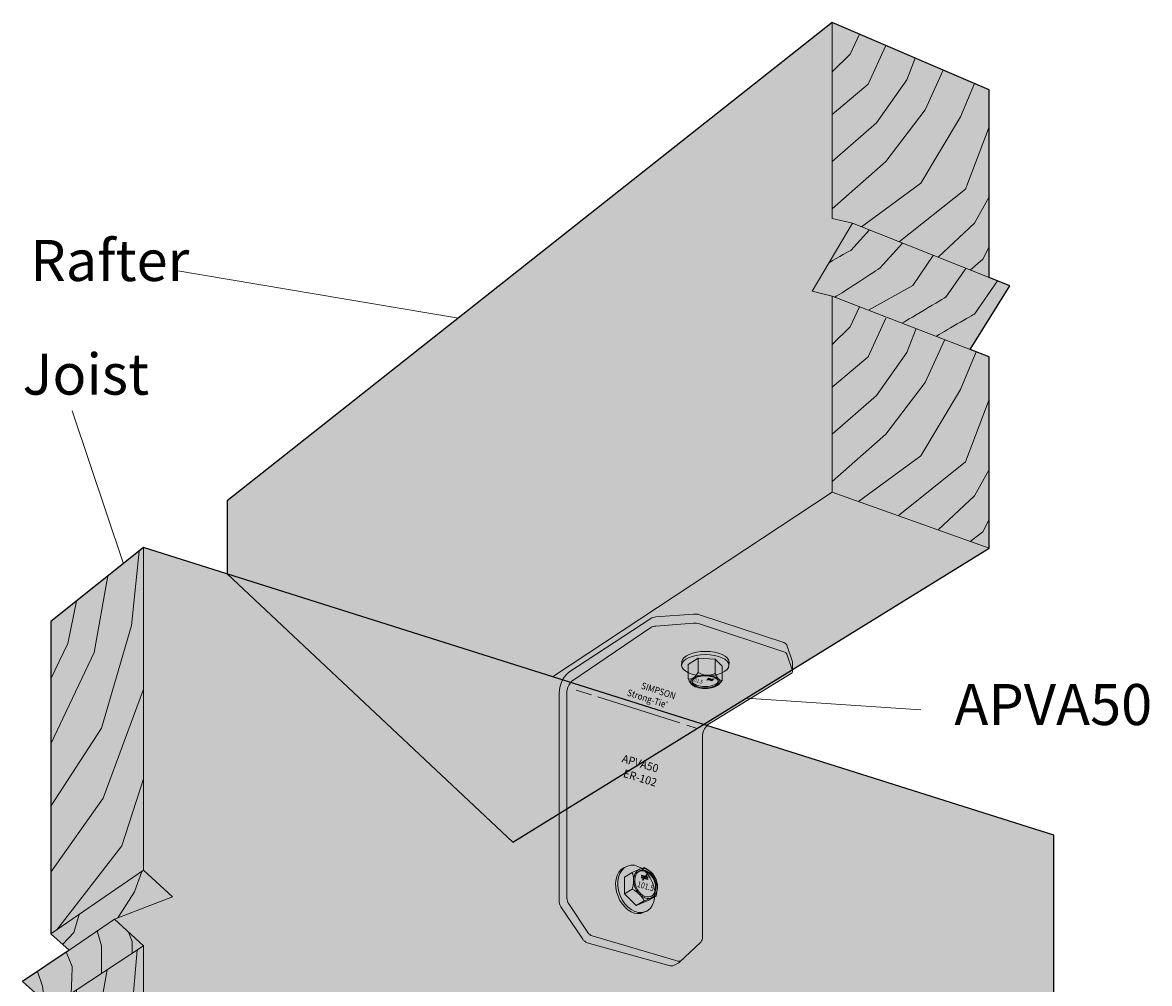
# Model space of a CAD drawing. Extents: x 183 to 417, y 255 to 613.
# Drawn here: x 183 to 417, y 415 to 613 of the extents above; entities that cross this region are included whole.
import ezdxf

# ---------------------------------------------------------------- set-up
doc = ezdxf.new("R2010")
doc.units = 0
doc.header["$MEASUREMENT"] = 0
for name, color, linetype in [('APVA21', 7, 'Continuous'), ('Layer 3', 7, 'Continuous'), ('Woods', 7, 'Continuous')]:
    doc.layers.add(name, color=color, linetype=linetype)

# ---------------------------------------------------------------- blocks, each defined once
blk = doc.blocks.new('block 3')
at = {"layer": 'Woods', "color": 250, "lineweight": 13, "true_color": 0x231f20}
for points in [[(350.94, 603.24), (354.67, 606.93), (356.58, 611.06)], [(350.94, 594.43), (358.36, 600.68), (362.03, 608.73)], [(350.94, 584.67), (360.07, 592.72), (366.41, 601.58), (368.13, 606.12)], [(350.94, 574.91), (362.03, 584.67), (370.2, 595.39), (373.94, 603.63)], [(357.01, 571.2), (369.29, 580.22), (377.5, 593.95), (380.38, 600.87)], [(364.8, 568.09), (378.54, 578.99), (383.43, 591.87)], [(372.86, 564.87), (380.38, 571.93), (383.43, 577.37)], [(379.48, 562.23), (382.14, 564.49), (383.43, 567.05)]]:
    blk.add_lwpolyline(points, dxfattribs=at)
blk = doc.blocks.new('block 4')
at = {"layer": 'Woods', "color": 250, "lineweight": 13, "true_color": 0x231f20}
for points in [[(350.94, 546.79), (354.67, 550.49), (356.58, 554.61)], [(350.94, 537.98), (358.36, 544.23), (362.03, 552.28)], [(350.94, 528.22), (360.07, 536.28), (366.41, 545.13), (368.3, 550.11)], [(350.94, 518.46), (362.03, 528.22), (370.2, 538.95), (374.19, 547.73)], [(356.37, 514.28), (369.29, 523.77), (377.5, 537.51), (380.75, 545.3)], [(364.56, 511.36), (378.54, 522.54), (383.43, 535.42)], [(372.86, 508.43), (380.38, 515.49), (383.43, 520.93)], [(379.48, 506.03), (382.14, 508.04), (383.43, 510.6)]]:
    blk.add_lwpolyline(points, dxfattribs=at)
blk = doc.blocks.new('block 2')
at = {"layer": 'Woods', "true_color": 0xecab5c}
h = blk.add_hatch(color=43, dxfattribs=at)
h.dxf.hatch_style = 2
h.paths.add_polyline_path([(284.83, 443.79), (383.43, 504.62), (383.43, 544.26), (379.48, 545.79), (387.72, 558.94), (383.43, 560.65), (383.43, 599.57), (350.94, 613.48), (225.67, 514.41), (225.67, 499.31)])
at = {"layer": 'Woods', "color": 250, "lineweight": 25, "true_color": 0x231f20}
blk.add_lwpolyline([(284.83, 443.79), (383.43, 504.62), (383.43, 544.26), (379.48, 545.79), (387.72, 558.94), (383.43, 560.65), (383.43, 599.57), (350.94, 613.48), (225.67, 514.41), (225.67, 499.31), (284.83, 443.79)], dxfattribs=at)
at = {"layer": 'Woods', "color": 250, "lineweight": 18, "true_color": 0x231f20}
for points in [[(293.04, 478.03), (350.94, 516.22), (350.94, 556.83), (346.78, 557.84), (355.16, 571.93), (350.94, 572.87), (350.94, 613.48)], [(383.43, 560.65), (355.16, 571.93)], [(379.48, 545.79), (350.94, 556.83)], [(383.43, 504.62), (350.94, 516.22)]]:
    blk.add_lwpolyline(points, dxfattribs=at)
at = {"layer": 'Woods', "color": 250, "lineweight": 13, "true_color": 0x231f20}
blk.add_lwpolyline([(358.47, 553.92), (367.65, 559.06), (371.85, 565.27)], dxfattribs=at)
for points in [[(350.27, 563.71), (352.11, 564.93), (354.76, 566.29), (354.76, 566.29), (354.76, 566.29), (358.68, 570.53), (358.68, 570.53)], [(351.43, 556.64), (351.61, 556.57), (360.76, 562.6), (360.76, 562.6), (360.76, 562.6), (365.51, 567.8), (365.51, 567.8)], [(365.51, 551.31), (365.48, 551.21), (374.47, 556.64), (374.47, 556.64), (374.47, 556.64), (378.61, 562.57), (378.61, 562.57)], [(372.47, 548.5), (373.52, 549.21), (380.38, 553.12), (380.38, 553.12), (380.38, 553.12), (385.17, 559.96), (385.17, 559.96)]]:
    blk.add_open_spline(points, degree=3, knots=[0, 0, 0, 0, 1, 1, 1, 2, 2, 2, 2], dxfattribs=at)
at = {"layer": 'Woods'}
for name in ['block 3', 'block 4']:
    blk.add_blockref(name, (0, 0), dxfattribs=at)
blk = doc.blocks.new('block 6')
at = {"layer": 'Woods', "color": 250, "lineweight": 13, "true_color": 0x231f20}
for points in [[(189.18, 451.19), (199.68, 467.39), (205.83, 488.61), (207.46, 504.05)], [(189.18, 464.13), (198.13, 483.02), (200.99, 498.89)], [(189.18, 477.59), (192.7, 484.91), (194.44, 493.66)], [(189.18, 437.54), (199.96, 452.89), (208.37, 475.44)], [(190.38, 425.64), (203.85, 443.04), (208.37, 456.87)]]:
    blk.add_lwpolyline(points, dxfattribs=at)
blk = doc.blocks.new('block 7')
at = {"layer": 'Woods', "color": 250, "lineweight": 13, "true_color": 0x231f20}
for points in [[(189.18, 370.48), (199.68, 386.68), (205.83, 407.9), (207.03, 421.43)], [(189.18, 383.43), (198.13, 402.31), (200.83, 417.34)], [(189.18, 396.88), (192.7, 404.21), (194.44, 412.96)], [(189.18, 356.84), (199.96, 372.19), (208.37, 394.73)], [(191.35, 346.19), (203.85, 362.33), (208.37, 376.17)]]:
    blk.add_lwpolyline(points, dxfattribs=at)
blk = doc.blocks.new('block 5')
at = {"layer": 'Woods', "true_color": 0xecab5c}
h = blk.add_hatch(color=43, dxfattribs=at)
h.dxf.hatch_style = 2
h.paths.add_polyline_path([(208.37, 504.77), (189.18, 489.47), (189.18, 424.82), (192.92, 421.43), (183.3, 414.93), (189.18, 409.65), (189.18, 345), (374.65, 306.5), (396.81, 314.59), (396.81, 373.06), (392.22, 377.7), (401.38, 382.12), (396.81, 386.78), (396.81, 445.25)])
at = {"layer": 'Woods', "color": 250, "lineweight": 25, "true_color": 0x231f20}
blk.add_lwpolyline([(208.37, 504.77), (189.18, 489.47), (189.18, 424.82), (192.92, 421.43), (183.3, 414.93), (189.18, 409.65), (189.18, 345), (374.65, 306.5), (396.81, 314.59), (396.81, 373.06), (392.22, 377.7), (401.38, 382.12), (396.81, 386.78), (396.81, 445.25), (208.37, 504.77)], dxfattribs=at)
at = {"layer": 'Woods', "color": 250, "lineweight": 18, "true_color": 0x231f20}
for points in [[(396.81, 314.59), (208.37, 355.52), (208.37, 422.31), (202.37, 427.81), (214.32, 432.46), (208.37, 437.98), (208.37, 504.77)], [(208.37, 437.98), (189.18, 424.82)], [(202.37, 427.81), (192.92, 421.43)], [(208.37, 422.31), (189.18, 409.65)], [(208.37, 355.52), (189.18, 345)]]:
    blk.add_lwpolyline(points, dxfattribs=at)
at = {"layer": 'Woods', "color": 250, "lineweight": 13, "true_color": 0x231f20}
for points in [[(203.02, 428.07), (206.47, 433.5), (207.98, 437.71)], [(191.62, 422.62), (193.9, 425.09), (195.01, 428.82)], [(199.65, 416.56), (199.65, 422.31), (198.78, 425.39)], [(205.98, 420.74), (205.98, 423.21), (205.26, 425.16)], [(187.82, 410.88), (187.46, 413.92), (186.37, 417)]]:
    blk.add_lwpolyline(points, dxfattribs=at)
blk.add_open_spline([(193.31, 412.53), (193.46, 412.8), (193.58, 418.03), (193.58, 418.03), (193.58, 418.03), (192.35, 421.05), (192.35, 421.05)], degree=3, knots=[0, 0, 0, 0, 1, 1, 1, 2, 2, 2, 2], dxfattribs=at)
at = {"layer": 'Woods'}
for name in ['block 6', 'block 7']:
    blk.add_blockref(name, (0, 0), dxfattribs=at)
blk = doc.blocks.new('block 9')
at = {"layer": 'APVA21', "true_color": 0x231f20}
h = blk.add_hatch(color=250, dxfattribs=at)
h.dxf.hatch_style = 2
edge = h.paths.add_edge_path()
edge.add_spline(control_points=[(294.37, 473.92), (294.37, 473.92), (294.37, 431.64), (294.37, 431.64), (294.38, 431.2), (294.52, 430.76), (294.76, 430.39), (294.76, 430.39), (299.28, 423.68), (299.28, 423.68), (299.51, 423.34), (299.82, 423.08), (300.21, 422.95), (300.21, 422.95), (300.22, 422.95), (300.22, 422.95), (300.22, 422.95), (317.37, 418.16), (317.37, 418.16), (317.62, 418.1), (317.87, 418.12), (318.1, 418.23), (318.1, 418.23), (319.15, 418.81), (319.15, 418.81), (319.15, 418.81), (319.15, 418.81), (319.15, 418.81), (319.22, 418.85), (319.28, 418.9), (319.34, 418.95), (319.34, 418.95), (323.71, 423.08), (323.71, 423.08), (323.71, 423.08), (323.72, 423.09), (323.72, 423.09), (323.97, 423.37), (324.1, 423.72), (324.09, 424.09), (324.09, 424.09), (324.09, 465.58), (324.09, 465.58), (324.08, 466.53), (324.45, 467.41), (325.14, 468.04), (325.14, 468.04), (342.41, 478.68), (342.41, 478.68), (342.57, 478.76), (342.72, 478.93), (342.72, 479.11), (342.72, 479.11), (342.72, 480.97), (342.72, 480.97), (342.72, 480.97), (342.7, 481.08), (342.7, 481.08), (342.7, 481.08), (341.56, 484.59), (341.56, 484.59), (341.56, 484.59), (341.55, 484.6), (341.55, 484.6), (341.4, 484.85), (341.19, 484.98), (340.91, 485.08), (340.91, 485.08), (323.48, 490.86), (323.48, 490.86), (323.48, 490.86), (323.47, 490.87), (323.47, 490.87), (323.07, 490.99), (322.65, 491.03), (322.24, 491), (322.24, 491), (314.42, 490.4), (314.42, 490.4), (314.05, 490.38), (313.66, 490.29), (313.35, 490.09), (313.35, 490.09), (296.43, 478.96), (296.43, 478.96), (294.89, 477.77), (294.35, 475.85), (294.37, 473.92)], knot_values=[0, 0, 0, 0, 1, 1, 1, 2, 2, 2, 3, 3, 3, 4, 4, 4, 5, 5, 5, 6, 6, 6, 7, 7, 7, 8, 8, 8, 9, 9, 9, 10, 10, 10, 11, 11, 11, 12, 12, 12, 13, 13, 13, 14, 14, 14, 15, 15, 15, 16, 16, 16, 17, 17, 17, 18, 18, 18, 19, 19, 19, 20, 20, 20, 21, 21, 21, 22, 22, 22, 23, 23, 23, 24, 24, 24, 25, 25, 25, 26, 26, 26, 27, 27, 27, 28, 28, 28, 29, 29, 29, 29], degree=3, periodic=1)
at = {"layer": 'APVA21', "color": 7, "lineweight": 9, "true_color": 0xfffeff}
for points in [[(301.1, 474.25), (297.89, 475.27)], [(319.36, 468.48), (302.43, 473.83)], [(322.99, 467.33), (320.84, 468.02)]]:
    blk.add_lwpolyline(points, dxfattribs=at)
at = {"layer": 'APVA21', "color": 7, "lineweight": 18, "true_color": 0xfffeff}
blk.add_open_spline([(294.37, 473.92), (294.37, 473.92), (294.37, 431.64), (294.37, 431.64), (294.38, 431.2), (294.52, 430.76), (294.76, 430.39), (294.76, 430.39), (299.28, 423.68), (299.28, 423.68), (299.51, 423.34), (299.82, 423.08), (300.21, 422.95), (300.21, 422.95), (300.22, 422.95), (300.22, 422.95), (300.22, 422.95), (317.37, 418.16), (317.37, 418.16), (317.62, 418.1), (317.87, 418.12), (318.1, 418.23), (318.1, 418.23), (319.15, 418.81), (319.15, 418.81), (319.15, 418.81), (319.15, 418.81), (319.15, 418.81), (319.22, 418.85), (319.28, 418.9), (319.34, 418.95), (319.34, 418.95), (323.71, 423.08), (323.71, 423.08), (323.71, 423.08), (323.72, 423.09), (323.72, 423.09), (323.97, 423.37), (324.1, 423.72), (324.09, 424.09), (324.09, 424.09), (324.09, 465.58), (324.09, 465.58), (324.08, 466.53), (324.45, 467.41), (325.14, 468.04), (325.14, 468.04), (342.41, 478.68), (342.41, 478.68), (342.57, 478.76), (342.72, 478.93), (342.72, 479.11), (342.72, 479.11), (342.72, 480.97), (342.72, 480.97), (342.72, 480.97), (342.7, 481.08), (342.7, 481.08), (342.7, 481.08), (341.56, 484.59), (341.56, 484.59), (341.56, 484.59), (341.55, 484.6), (341.55, 484.6), (341.4, 484.85), (341.19, 484.98), (340.91, 485.08), (340.91, 485.08), (323.48, 490.86), (323.48, 490.86), (323.48, 490.86), (323.47, 490.87), (323.47, 490.87), (323.07, 490.99), (322.65, 491.03), (322.24, 491), (322.24, 491), (314.42, 490.4), (314.42, 490.4), (314.05, 490.38), (313.66, 490.29), (313.35, 490.09), (313.35, 490.09), (296.43, 478.96), (296.43, 478.96), (294.89, 477.77), (294.35, 475.85), (294.37, 473.92)], degree=3, knots=[0, 0, 0, 0, 1, 1, 1, 2, 2, 2, 3, 3, 3, 4, 4, 4, 5, 5, 5, 6, 6, 6, 7, 7, 7, 8, 8, 8, 9, 9, 9, 10, 10, 10, 11, 11, 11, 12, 12, 12, 13, 13, 13, 14, 14, 14, 15, 15, 15, 16, 16, 16, 17, 17, 17, 18, 18, 18, 19, 19, 19, 20, 20, 20, 21, 21, 21, 22, 22, 22, 23, 23, 23, 24, 24, 24, 25, 25, 25, 26, 26, 26, 27, 27, 27, 28, 28, 28, 29, 29, 29, 29], dxfattribs=at)
at = {"layer": 'APVA21', "color": 7, "lineweight": 13, "true_color": 0xfffeff}
blk.add_open_spline([(319.69, 419.29), (319.48, 419.17), (319.05, 419.05), (318.55, 419.26), (318.55, 419.26), (301.25, 424.34), (301.25, 424.34), (300.87, 424.45), (300.54, 424.73), (300.32, 425.06), (300.32, 425.06), (300.31, 425.07), (300.31, 425.07), (300.31, 425.07), (296.39, 431), (296.39, 431), (296.14, 431.37), (296.01, 431.8), (296, 432.25), (296, 432.25), (296, 474.59), (296, 474.59), (295.99, 475.56), (296.35, 476.45), (297.03, 477.11), (297.03, 477.11), (313.35, 488.19), (313.35, 488.19), (313.66, 488.39), (314.06, 488.49), (314.42, 488.5), (314.42, 488.5), (322.24, 489.1), (322.24, 489.1), (322.65, 489.13), (323.07, 489.09), (323.47, 488.97), (323.47, 488.97), (323.48, 488.97), (323.48, 488.97), (323.48, 488.97), (340.91, 483.2), (340.91, 483.2), (341.19, 483.11), (341.4, 482.98), (341.55, 482.73), (341.55, 482.73), (341.56, 482.72), (341.56, 482.72), (341.56, 482.72), (342.7, 479.22), (342.7, 479.22), (342.72, 479.19), (342.72, 479.15), (342.72, 479.11)], degree=3, knots=[0, 0, 0, 0, 1, 1, 1, 2, 2, 2, 3, 3, 3, 4, 4, 4, 5, 5, 5, 6, 6, 6, 7, 7, 7, 8, 8, 8, 9, 9, 9, 10, 10, 10, 11, 11, 11, 12, 12, 12, 13, 13, 13, 14, 14, 14, 15, 15, 15, 16, 16, 16, 17, 17, 17, 18, 18, 18, 18], dxfattribs=at)
blk = doc.blocks.new('block 12')
at = {"layer": 'APVA21', "true_color": 0x231f20}
h = blk.add_hatch(color=250, dxfattribs=at)
h.dxf.hatch_style = 2
edge = h.paths.add_edge_path()
edge.add_spline(control_points=[(311.29, 429.01), (309.56, 428.7), (307.54, 430.18), (306.59, 432.56), (305.6, 435.04), (306.14, 437.62), (307.78, 438.48), (307.78, 438.48), (308.53, 438.83), (308.53, 438.83), (310.36, 439.56), (312.68, 438.04), (313.72, 435.43), (314.67, 433.07), (314.23, 430.64), (312.79, 429.65), (312.79, 429.65), (311.29, 429.01), (311.29, 429.01)], knot_values=[0, 0, 0, 0, 1, 1, 1, 2, 2, 2, 3, 3, 3, 4, 4, 4, 5, 5, 5, 6, 6, 6, 6], degree=3, periodic=1)
at = {"layer": 'APVA21', "color": 7, "lineweight": 5, "true_color": 0xfffeff}
for points, knots in [([(311.29, 429.01), (309.56, 428.7), (307.54, 430.18), (306.59, 432.56), (305.6, 435.04), (306.14, 437.62), (307.78, 438.48), (307.78, 438.48), (308.53, 438.83), (308.53, 438.83), (310.36, 439.56), (312.68, 438.04), (313.72, 435.43), (314.67, 433.07), (314.23, 430.64), (312.79, 429.65), (312.79, 429.65), (311.29, 429.01), (311.29, 429.01)], [0, 0, 0, 0, 1, 1, 1, 2, 2, 2, 3, 3, 3, 4, 4, 4, 5, 5, 5, 6, 6, 6, 6]), ([(312.79, 429.65), (312.63, 429.55), (312.46, 429.46), (312.28, 429.39), (310.41, 428.64), (308.05, 430.15), (307.01, 432.75), (305.97, 435.36), (306.64, 438.08), (308.52, 438.83)], [0, 0, 0, 0, 1, 1, 1, 2, 2, 2, 3, 3, 3, 3])]:
    blk.add_open_spline(points, degree=3, knots=knots, dxfattribs=at)
blk = doc.blocks.new('block 13')
at = {"layer": 'APVA21', "true_color": 0x231f20}
h = blk.add_hatch(color=250, dxfattribs=at)
h.dxf.hatch_style = 2
edge = h.paths.add_edge_path()
edge.add_spline(control_points=[(307.9, 436.53), (307.9, 436.53), (307.9, 433.07), (307.9, 433.07), (307.9, 433.07), (310.37, 430.63), (310.37, 430.63), (310.37, 430.63), (312.82, 431.66), (312.82, 431.66), (312.82, 431.66), (314.48, 432.61), (314.48, 432.61), (314.63, 433.25), (314.72, 433.82), (314.74, 434.3), (314.74, 434.3), (314.74, 434.67), (314.74, 434.67), (314.72, 435.14), (314.63, 435.6), (314.48, 436.06), (314.24, 436.54), (313.96, 436.96), (313.64, 437.31), (313.64, 437.31), (313.38, 437.57), (313.38, 437.57), (313.02, 437.9), (312.57, 438.21), (312.02, 438.51), (311.78, 438.44), (310.92, 438.1), (310.92, 438.1), (310.56, 437.95), (310.11, 437.75), (309.55, 437.49), (309.55, 437.49), (307.9, 436.53), (307.9, 436.53)], knot_values=[0, 0, 0, 0, 1, 1, 1, 2, 2, 2, 3, 3, 3, 4, 4, 4, 5, 5, 5, 6, 6, 6, 7, 7, 7, 8, 8, 8, 9, 9, 9, 10, 10, 10, 11, 11, 11, 12, 12, 12, 13, 13, 13, 13], degree=3, periodic=1)
at = {"layer": 'APVA21', "color": 7, "lineweight": 5, "true_color": 0xfffeff}
for points in [[(307.9, 433.07), (309.55, 434.03)], [(312.02, 431.59), (310.37, 430.63)]]:
    blk.add_lwpolyline(points, dxfattribs=at)
for points, knots in [([(314.43, 436.1), (315.11, 434.47), (314.7, 432.74), (313.52, 432.25), (312.34, 431.76), (310.83, 432.68), (310.14, 434.31), (309.46, 435.95), (309.87, 437.67), (311.05, 438.17), (312.23, 438.66), (313.75, 437.74), (314.43, 436.1)], [0, 0, 0, 0, 1, 1, 1, 2, 2, 2, 3, 3, 3, 4, 4, 4, 4]), ([(307.9, 436.53), (307.9, 436.53), (307.9, 433.07), (307.9, 433.07), (307.9, 433.07), (310.37, 430.63), (310.37, 430.63), (310.37, 430.63), (312.82, 431.66), (312.82, 431.66), (312.82, 431.66), (314.48, 432.61), (314.48, 432.61), (314.63, 433.25), (314.72, 433.82), (314.74, 434.3), (314.74, 434.3), (314.74, 434.67), (314.74, 434.67), (314.72, 435.14), (314.63, 435.6), (314.48, 436.06), (314.24, 436.54), (313.96, 436.96), (313.64, 437.31), (313.64, 437.31), (313.38, 437.57), (313.38, 437.57), (313.02, 437.9), (312.57, 438.21), (312.02, 438.51), (311.78, 438.44), (310.92, 438.1), (310.92, 438.1), (310.56, 437.95), (310.11, 437.75), (309.55, 437.49), (309.55, 437.49), (307.9, 436.53), (307.9, 436.53)], [0, 0, 0, 0, 1, 1, 1, 2, 2, 2, 3, 3, 3, 4, 4, 4, 5, 5, 5, 6, 6, 6, 7, 7, 7, 8, 8, 8, 9, 9, 9, 10, 10, 10, 11, 11, 11, 12, 12, 12, 13, 13, 13, 13]), ([(314.48, 432.61), (314.24, 432.54), (313.96, 432.43), (313.64, 432.3), (313.64, 432.3), (313.38, 432.19), (313.38, 432.19), (313.02, 432.04), (312.57, 431.84), (312.02, 431.59), (311.78, 432.07), (311.5, 432.48), (311.18, 432.83), (311.18, 432.83), (310.92, 433.09), (310.92, 433.09), (310.56, 433.42), (310.11, 433.73), (309.55, 434.03), (309.71, 434.67), (309.8, 435.24), (309.82, 435.73), (309.82, 435.73), (309.82, 436.1), (309.82, 436.1), (309.8, 436.57), (309.71, 437.03), (309.55, 437.49)], [0, 0, 0, 0, 1, 1, 1, 2, 2, 2, 3, 3, 3, 4, 4, 4, 5, 5, 5, 6, 6, 6, 7, 7, 7, 8, 8, 8, 9, 9, 9, 9]), ([(314.21, 436.01), (314.83, 434.54), (314.46, 432.99), (313.4, 432.55), (312.33, 432.1), (310.97, 432.93), (310.36, 434.4), (309.74, 435.87), (310.11, 437.43), (311.17, 437.87), (312.24, 438.32), (313.6, 437.48), (314.21, 436.01)], [0, 0, 0, 0, 1, 1, 1, 2, 2, 2, 3, 3, 3, 4, 4, 4, 4]), ([(310.67, 437.53), (310.78, 437.61), (310.89, 437.68), (311.02, 437.73), (312.09, 438.18), (313.45, 437.35), (314.06, 435.87), (314.56, 434.68), (314.41, 433.43), (313.77, 432.77)], [0, 0, 0, 0, 1, 1, 1, 2, 2, 2, 3, 3, 3, 3])]:
    blk.add_open_spline(points, degree=3, knots=knots, dxfattribs=at)
blk = doc.blocks.new('block 11')
at = {"layer": 'APVA21'}
for name in ['block 12', 'block 13']:
    blk.add_blockref(name, (0, 0), dxfattribs=at)
blk = doc.blocks.new('block 15')
at = {"layer": 'APVA21', "true_color": 0xfffeff}
h = blk.add_hatch(color=7, dxfattribs=at)
h.dxf.hatch_style = 2
h.paths.add_polyline_path([(312.73, 436.39), (311.47, 436.78), (311.47, 436.96), (312.73, 436.58)])
h = blk.add_hatch(color=7, dxfattribs=at)
h.dxf.hatch_style = 2
h.paths.add_polyline_path([(312.73, 436.01), (311.47, 436.39), (311.47, 436.58), (312.73, 436.2)])
at = {"layer": 'APVA21', "lineweight": 0}
for points in [[(312.73, 436.39), (311.47, 436.78), (311.47, 436.96), (312.73, 436.58), (312.73, 436.39)], [(312.73, 436.01), (311.47, 436.39), (311.47, 436.58), (312.73, 436.2), (312.73, 436.01)]]:
    blk.add_lwpolyline(points, dxfattribs=at)
blk = doc.blocks.new('block 16')
at = {"layer": 'APVA21', "true_color": 0xfffeff}
h = blk.add_hatch(color=7, dxfattribs=at)
h.dxf.hatch_style = 2
h.paths.add_polyline_path([(311.72, 435.88), (311.67, 435.95), (312.53, 437.07), (312.59, 437.01)])
at = {"layer": 'APVA21', "lineweight": 0}
blk.add_lwpolyline([(311.72, 435.88), (311.67, 435.95), (312.53, 437.07), (312.59, 437.01), (311.72, 435.88)], dxfattribs=at)
blk = doc.blocks.new('block 14')
at = {"layer": 'APVA21'}
for name in ['block 15', 'block 16']:
    blk.add_blockref(name, (0, 0), dxfattribs=at)
blk = doc.blocks.new('block 10')
at = {"layer": 'APVA21'}
for name in ['block 11', 'block 14']:
    blk.add_blockref(name, (0, 0), dxfattribs=at)
at = {"layer": 'APVA21', "color": 7, "true_color": 0xfffeff, "insert": (310.43, 434.54), "char_height": 1.2355, "attachment_point": 7, "rotation": 344.241}
blk.add_mtext('\\fHelvetica Neue LT Std 57 Condensed|b0|i0|c0|p34;\\W0.843428;101.5', dxfattribs=at)
blk = doc.blocks.new('block 18')
at = {"layer": 'APVA21', "true_color": 0x231f20}
h = blk.add_hatch(color=250, dxfattribs=at)
h.dxf.hatch_style = 2
edge = h.paths.add_edge_path()
edge.add_spline(control_points=[(319.81, 481.17), (319.96, 482.34), (322.09, 483.26), (324.69, 483.26), (327.39, 483.26), (329.58, 482.27), (329.58, 481.04), (329.58, 481.04), (329.54, 480.38), (329.54, 480.38), (329.54, 479.16), (327.35, 478.16), (324.65, 478.16), (321.95, 478.16), (319.76, 479.16), (319.76, 480.38), (319.76, 480.38), (319.81, 481.17), (319.81, 481.17)], knot_values=[0, 0, 0, 0, 1, 1, 1, 2, 2, 2, 3, 3, 3, 4, 4, 4, 5, 5, 5, 6, 6, 6, 6], degree=3, periodic=1)
at = {"layer": 'APVA21', "color": 7, "lineweight": 5, "true_color": 0xfffeff}
for points, knots in [([(319.81, 481.17), (319.96, 482.34), (322.09, 483.26), (324.69, 483.26), (327.39, 483.26), (329.58, 482.27), (329.58, 481.04), (329.58, 481.04), (329.54, 480.38), (329.54, 480.38), (329.54, 479.16), (327.35, 478.16), (324.65, 478.16), (321.95, 478.16), (319.76, 479.16), (319.76, 480.38), (319.76, 480.38), (319.81, 481.17), (319.81, 481.17)], [0, 0, 0, 0, 1, 1, 1, 2, 2, 2, 3, 3, 3, 4, 4, 4, 5, 5, 5, 6, 6, 6, 6]), ([(319.76, 480.38), (319.76, 481.61), (321.95, 482.61), (324.65, 482.61), (327.35, 482.61), (329.54, 481.61), (329.54, 480.38)], [0, 0, 0, 0, 1, 1, 1, 2, 2, 2, 2])]:
    blk.add_open_spline(points, degree=3, knots=knots, dxfattribs=at)
blk = doc.blocks.new('block 21')
at = {"layer": 'APVA21', "true_color": 0xfffeff}
h = blk.add_hatch(color=7, dxfattribs=at)
h.dxf.hatch_style = 2
h.paths.add_polyline_path([(325.99, 477.19), (325.04, 477.5), (325.17, 477.56), (326.11, 477.26)])
h = blk.add_hatch(color=7, dxfattribs=at)
h.dxf.hatch_style = 2
h.paths.add_polyline_path([(326.25, 477.32), (325.3, 477.63), (325.42, 477.7), (326.37, 477.39)])
at = {"layer": 'APVA21', "lineweight": 0}
for points in [[(325.99, 477.19), (325.04, 477.5), (325.17, 477.56), (326.11, 477.26), (325.99, 477.19)], [(326.25, 477.32), (325.3, 477.63), (325.42, 477.7), (326.37, 477.39), (326.25, 477.32)]]:
    blk.add_lwpolyline(points, dxfattribs=at)
blk = doc.blocks.new('block 22')
at = {"layer": 'APVA21', "true_color": 0xfffeff}
h = blk.add_hatch(color=7, dxfattribs=at)
h.dxf.hatch_style = 2
h.paths.add_polyline_path([(324.94, 477.29), (324.93, 477.32), (326.51, 477.59), (326.52, 477.56)])
at = {"layer": 'APVA21', "lineweight": 0}
blk.add_lwpolyline([(324.94, 477.29), (324.93, 477.32), (326.51, 477.59), (326.52, 477.56), (324.94, 477.29)], dxfattribs=at)
blk = doc.blocks.new('block 20')
at = {"layer": 'APVA21'}
for name in ['block 22', 'block 21']:
    blk.add_blockref(name, (0, 0), dxfattribs=at)
blk = doc.blocks.new('block 19')
at = {"layer": 'APVA21', "true_color": 0x231f20}
h = blk.add_hatch(color=250, dxfattribs=at)
h.dxf.hatch_style = 2
edge = h.paths.add_edge_path()
edge.add_spline(control_points=[(328.14, 477.27), (327.88, 476.88), (327.4, 476.37), (327.4, 476.37), (326.91, 475.91), (325.86, 475.59), (324.64, 475.59), (323.34, 475.59), (322.23, 475.95), (321.79, 476.47), (321.79, 476.47), (321.37, 477.07), (321.13, 477.58), (321.13, 477.58), (321.13, 480.54), (321.13, 480.54), (321.13, 480.54), (323.18, 481.84), (323.18, 481.84), (323.18, 481.84), (326.69, 481.68), (326.69, 481.68), (326.69, 481.68), (328.14, 480.22), (328.14, 480.22), (328.14, 480.22), (328.14, 477.27), (328.14, 477.27)], knot_values=[0, 0, 0, 0, 1, 1, 1, 2, 2, 2, 3, 3, 3, 4, 4, 4, 5, 5, 5, 6, 6, 6, 7, 7, 7, 8, 8, 8, 9, 9, 9, 9], degree=3, periodic=1)
at = {"layer": 'APVA21', "color": 7, "lineweight": 5, "true_color": 0xfffeff}
for points in [[(323.18, 478.88), (323.18, 481.84)], [(326.69, 478.72), (326.69, 481.68)]]:
    blk.add_lwpolyline(points, dxfattribs=at)
for points, knots in [([(328.14, 477.27), (327.88, 476.88), (327.4, 476.37), (327.4, 476.37), (326.91, 475.91), (325.86, 475.59), (324.64, 475.59), (323.34, 475.59), (322.23, 475.95), (321.79, 476.47), (321.79, 476.47), (321.37, 477.07), (321.13, 477.58), (321.13, 477.58), (321.13, 480.54), (321.13, 480.54), (321.13, 480.54), (323.18, 481.84), (323.18, 481.84), (323.18, 481.84), (326.69, 481.68), (326.69, 481.68), (326.69, 481.68), (328.14, 480.22), (328.14, 480.22), (328.14, 480.22), (328.14, 477.27), (328.14, 477.27)], [0, 0, 0, 0, 1, 1, 1, 2, 2, 2, 3, 3, 3, 4, 4, 4, 5, 5, 5, 6, 6, 6, 7, 7, 7, 8, 8, 8, 9, 9, 9, 9]), ([(328.14, 477.27), (327.91, 477.22), (327.7, 477.28), (327.5, 477.45), (327.5, 477.45), (327.34, 477.6), (327.34, 477.6), (327.14, 477.83), (326.93, 478.21), (326.69, 478.72), (326.13, 478.46), (325.61, 478.33), (325.12, 478.32), (325.12, 478.32), (324.75, 478.34), (324.75, 478.34), (324.26, 478.39), (323.74, 478.57), (323.18, 478.88), (322.85, 478.39), (322.54, 478.04), (322.26, 477.83), (322.26, 477.83), (322.04, 477.69), (322.04, 477.69), (321.76, 477.54), (321.46, 477.51), (321.13, 477.58)], [0, 0, 0, 0, 1, 1, 1, 2, 2, 2, 3, 3, 3, 4, 4, 4, 5, 5, 5, 6, 6, 6, 7, 7, 7, 8, 8, 8, 9, 9, 9, 9]), ([(321.79, 476.47), (321.65, 476.62), (321.58, 476.79), (321.58, 476.96), (321.58, 477.72), (322.95, 478.34), (324.64, 478.34), (326.33, 478.34), (327.7, 477.72), (327.7, 476.96), (327.7, 476.75), (327.59, 476.55), (327.4, 476.37)], [0, 0, 0, 0, 1, 1, 1, 2, 2, 2, 3, 3, 3, 4, 4, 4, 4]), ([(327.38, 476.96), (327.38, 476.28), (326.15, 475.73), (324.64, 475.73), (323.12, 475.73), (321.9, 476.28), (321.9, 476.96), (321.9, 477.65), (323.12, 478.2), (324.64, 478.2), (326.15, 478.2), (327.38, 477.65), (327.38, 476.96)], [0, 0, 0, 0, 1, 1, 1, 2, 2, 2, 3, 3, 3, 4, 4, 4, 4]), ([(327.37, 477.1), (327.23, 476.48), (326.06, 475.99), (324.64, 475.99), (323.23, 475.99), (322.07, 476.47), (321.91, 477.08)], [0, 0, 0, 0, 1, 1, 1, 2, 2, 2, 2])]:
    blk.add_open_spline(points, degree=3, knots=knots, dxfattribs=at)
at = {"layer": 'APVA21'}
blk.add_blockref('block 20', (0, 0), dxfattribs=at)
at = {"layer": 'APVA21', "color": 7, "true_color": 0xfffeff, "insert": (321.84, 477.19), "char_height": 0.8149, "attachment_point": 7, "rotation": 342.2989}
blk.add_mtext('\\fHelvetica Neue LT Std 57 Condensed|b0|i0|c0|p34;\\W0.814055;101.5', dxfattribs=at)
blk = doc.blocks.new('block 17')
at = {"layer": 'APVA21'}
for name in ['block 18', 'block 19']:
    blk.add_blockref(name, (0, 0), dxfattribs=at)
blk = doc.blocks.new('block 8')
at = {"layer": 'APVA21'}
for name in ['block 9', 'block 17', 'block 10']:
    blk.add_blockref(name, (0, 0), dxfattribs=at)
at = {"layer": 'APVA21', "color": 7, "true_color": 0xfffeff, "attachment_point": 7}
for s, insert, char_height, rotation in [('\\fHelvetica LT Std Condensed|b0|i0|c0|p34;\\W0.886348;SIMPSON', (311.24, 475.59), 1.3895, 341.9696), ('\\fHelvetica LT Std Condensed|b0|i0|c0|p34;\\W0.886348;Strong-Tie\\H0.694761;®', (308.34, 474.17), 1.3895, 341.9696), ('\\fHelvetica LT Std Condensed|b0|i0|c0|p34;\\W0.970428;APVA50', (307.25, 460.39), 1.6602, 343.163), ('\\fHelvetica LT Std Condensed|b0|i0|c0|p34;\\W0.970428;ER-102', (307.52, 457.3), 1.6602, 343.163)]:
    blk.add_mtext(s, dxfattribs=dict(at, insert=insert, char_height=char_height, rotation=rotation))

msp = doc.modelspace()

# ---------------------------------------------------------------- linework, layer by layer
at = {"layer": 'Layer 3', "color": 250, "lineweight": 18, "true_color": 0x221f1f}
for points in [[(214.65, 562.22), (273.56, 552.28)], [(193.58, 533.1), (204.17, 501.42)], [(369.29, 471.16), (333.14, 473.59)]]:
    msp.add_lwpolyline(points, dxfattribs=at)

# ---------------------------------------------------------------- block references
at = {"layer": 'APVA21'}
msp.add_blockref('block 8', (0, 0), dxfattribs=at)
at = {"layer": 'Woods'}
for name in ['block 2', 'block 5']:
    msp.add_blockref(name, (0, 0), dxfattribs=at)

# ---------------------------------------------------------------- texts
at = {"layer": 'Layer 3', "color": 250, "true_color": 0x221f1f, "char_height": 8.496, "attachment_point": 7}
for s, insert in [('\\fHelvetica Neue LT Std 57 Condensed|b0|i0|c0|p34;\\W1;Rafter', (184.89, 559.96)), ('\\fHelvetica Neue LT Std 57 Condensed|b0|i0|c0|p34;\\W1;Joist', (183.3, 536.43)), ('\\fHelvetica Neue LT Std 57 Condensed|b0|i0|c0|p34;\\W1;APVA50', (376.22, 468.02))]:
    msp.add_mtext(s, dxfattribs=dict(at, insert=insert))

doc.saveas('drawing.dxf')
